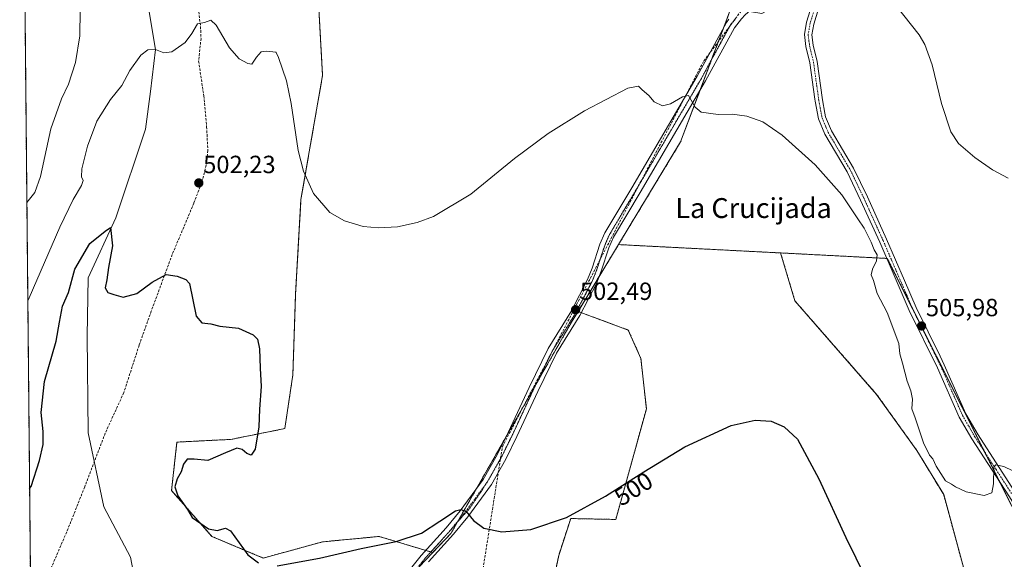
# Model space of a CAD drawing. Units: metres. Extents: x 566579 to 570020, y 4721812 to 4724159.
# Drawn here: x 566582 to 566978, y 4723682 to 4723899 of the extents above; entities that cross this region are included whole.
import ezdxf
from ezdxf.enums import TextEntityAlignment as Align

# ---------------------------------------------------------------- set-up
doc = ezdxf.new("R2010")
doc.units = ezdxf.units.M
doc.header["$MEASUREMENT"] = 0
for name, pattern in [('TRAZO_Y_PUNTO', [1, 0.5, -0.25, 0, -0.25]), ('TRAZOS', [0.75, 0.5, -0.25]), ('TRAZOS2', [0.375, 0.25, -0.125]), ('TRAZOSX2', [1.5, 1, -0.5])]:
    doc.linetypes.add(name, pattern=pattern)
for name, color, linetype, lineweight in [('Arbolado forestal', 92, 'TRAZOS', 0), ('Arbolado forestal CxS', 92, 'Continuous', 0), ('Camino', 19, 'Continuous', 0), ('Camino Cxs', 19, 'Continuous', 0), ('Camino eje', 39, 'TRAZO_Y_PUNTO', 13), ('Carátula', 7, 'Continuous', 5), ('Comarca CxS', 133, 'Continuous', 0), ('Comunidad Autónoma CxS', 142, 'Continuous', 0), ('Conducción de agua lineal', 5, 'TRAZOSX2', 0), ('Corriente natural lineal', 142, 'Continuous', 13), ('Cultivos herbáceos CxS', 92, 'Continuous', 0), ('Curva de nivel maestra', 36, 'Continuous', 30), ('Curva de nivel normal', 36, 'Continuous', 0), ('Entidad de ámbito territorial CxS', 92, 'Continuous', 0), ('Municipio CxS', 142, 'Continuous', 0), ('Pista no pavimentada', 254, 'Continuous', 13), ('Pista no pavimentada Cxs', 254, 'Continuous', 0), ('Pista pavimentada eje', 135, 'TRAZO_Y_PUNTO', 0), ('Provincia CxS', 1, 'Continuous', 0), ('Punto de cota en terreno', 7, 'Continuous', 0), ('Rótulo de curva de nivel directora', 19, 'Continuous', 0), ('Rótulo de punto de cota en terreno', 19, 'Continuous', 0), ('Senda', 19, 'TRAZOSX2', 0), ('Texto cartográfico', 19, 'Continuous', 0), ('Vía pecuaria eje', 92, 'TRAZOS2', 0)]:
    doc.layers.add(name, color=color, linetype=linetype, lineweight=lineweight)
doc.styles.add('Arial', font='txt', dxfattribs={"height": 0.2})

# ---------------------------------------------------------------- blocks, each defined once
blk = doc.blocks.new('*U150')
at = {"layer": 'Cultivos herbáceos CxS', "color": 92, "linetype": 'Continuous', "lineweight": 0}
blk.add_polyline3d([(566991.17, 4723683.7, 503.09), (566931.07, 4723803.08, 505.58), (566888.16, 4723805.29, 502.83), (566831.96, 4723808.19, 503.33), (566822.92, 4723808.66, 503.17), (566847.9, 4723849.97, 504.35), (566868.13, 4723903.63, 506.45), (566880.64, 4723901.63, 507.18), (566888.59, 4723905.91, 507.66), (566902.34, 4723913.06, 508.48), (566915.8, 4723923.7, 510.11), (566923.41, 4723911.5, 509.66), (566923.44, 4723911.45, 509.66), (566934.54, 4723910.53, 510.39), (566934.66, 4723910.69, 510.42), (566940.77, 4723918.89, 511.42), (566944.97, 4723934.84, 512.81), (566962.52, 4723950.99, 513.57), (566953.07, 4723978.93, 516.16), (566964.28, 4724003.12, 516.66), (567011.8, 4724053.41, 517.78)], dxfattribs=at)
blk = doc.blocks.new('5PATER')
at = {"layer": 'Carátula', "linetype": 'Continuous', "lineweight": 5}
h = blk.add_hatch(color=250, dxfattribs=at)
edge = h.paths.add_edge_path()
edge.add_ellipse((0, 0.01), major_axis=(-1.33, -1.34), ratio=0.999422, start_angle=0, end_angle=360)

msp = doc.modelspace()

# ---------------------------------------------------------------- linework, layer by layer
at = {"layer": 'Arbolado forestal', "color": 92, "linetype": 'TRAZOS', "lineweight": 0}
for points in [[(566586.53, 4723648.26, 494.96), (566586.42, 4723659.09, 495.3), (566586.36, 4723665.54, 495.59), (566586.34, 4723667.59, 495.52), (566586.3, 4723672.27, 495.53), (566586.26, 4723676.18, 495.6), (566586.21, 4723681.46, 495.82), (566581.95, 4724125.18, 514.95), (566581.99, 4724125.18, 514.96), (566602.36, 4724125.38, 515.34), (566731.74, 4724126.66, 517.43), (566733.46, 4724126.68, 517.58), (566735.3, 4724126.69, 517.74), (566760.3, 4724126.94, 518.43), (566834.97, 4724127.68, 525.79), (566882.15, 4724128.14, 527.89), (566921.65, 4724128.53, 528.96), (566923.16, 4724128.55, 528.95), (566924.73, 4724128.56, 528.95), (566960.24, 4724128.91, 529.17), (566962.14, 4724128.93, 529.16), (566964.05, 4724128.95, 529.32), (567111.48, 4724130.4, 521), (567151.67, 4724130.8, 516.3)], [(566748.16, 4723684.7, 499.35), (566747.42, 4723684.93, 499.33), (566745.37, 4723685.54, 499.37), (566726.62, 4723691.17, 499.83), (566703.83, 4723689, 500.04), (566679.96, 4723682.48, 500.3), (566659.33, 4723691.17, 498.95), (566643.06, 4723709.62, 498.83), (566645.23, 4723729.15, 497.98), (566666.93, 4723730.24, 498.76), (566688.64, 4723734.58, 501.47), (566691.89, 4723756.28, 502.24), (566692.98, 4723788.84, 502.56), (566695.15, 4723826.83, 504.87), (566703.84, 4723876.75, 506.94), (566701.67, 4723915.83, 506.49), (566699.69, 4723941.98, 507.98)], [(566822.92, 4723808.66, 503.17), (566847.9, 4723849.98, 504.35), (566855.77, 4723870.85, 505.21), (566860.41, 4723883.16, 505.71), (566865.41, 4723896.41, 506.18), (566867.24, 4723901.27, 506.35), (566868.13, 4723903.63, 506.45)], [(566806.64, 4723781.75, 502.43), (566815.22, 4723795.93, 502.97), (566822.92, 4723808.66, 503.17)], [(566806.64, 4723781.75, 502.43), (566815.22, 4723795.93, 502.97), (566822.92, 4723808.66, 503.17)], [(566888.16, 4723805.29, 502.83), (566831.96, 4723808.19, 503.33), (566822.92, 4723808.66, 503.17)], [(566888.16, 4723805.29, 502.83), (566893.93, 4723785.98, 501.89), (566926.8, 4723748.36, 503.74), (566943.02, 4723725.73, 504.65), (566953.78, 4723708.02, 504.69), (566964.16, 4723669.85, 501.74), (566983.61, 4723645, 500.9), (567023.03, 4723546.21, 494.01)], [(566888.16, 4723805.29, 502.83), (566893.93, 4723785.98, 501.89), (566926.8, 4723748.36, 503.74), (566943.02, 4723725.73, 504.65), (566953.78, 4723708.02, 504.69), (566964.16, 4723669.85, 501.74), (566983.61, 4723645, 500.9), (567023.03, 4723546.21, 494.01)], [(567083.34, 4723560.07, 492.81), (567065.89, 4723589.87, 495.27), (567064.95, 4723591.48, 495.42), (567048.46, 4723612.09, 497.49), (566991.17, 4723683.7, 503.09), (566976.54, 4723712.77, 504.7), (566970.35, 4723725.06, 505.21), (566941.23, 4723782.89, 505.8), (566931.07, 4723803.08, 505.58), (566930.88, 4723803.09, 505.56), (566888.16, 4723805.29, 502.83)], [(566748.16, 4723684.7, 499.35), (566755.5, 4723692.41, 499.66), (566758.15, 4723697.05, 499.79), (566758.35, 4723697.4, 499.8), (566765.79, 4723710.44, 500.29), (566777.76, 4723731.4, 501.05), (566789.72, 4723752.38, 501.76), (566803.78, 4723777.02, 502.36), (566806.64, 4723781.75, 502.43)], [(566766.8, 4723601.5, 496.43), (566777.99, 4723615.65, 496.93), (566787.37, 4723639.46, 497.82), (566790.34, 4723650.95, 498.11), (566794.04, 4723660.59, 498.47), (566796.64, 4723672.82, 498.91), (566798.86, 4723683.56, 499.36), (566803.68, 4723698.39, 499.95), (566821.84, 4723698.02, 499.4), (566834.15, 4723742.52, 500.63), (566831.94, 4723762.83, 501.34), (566826.86, 4723774.25, 501.86), (566807.93, 4723781.27, 502.45), (566806.64, 4723781.75, 502.43)], [(566766.8, 4723601.5, 496.43), (566777.99, 4723615.65, 496.93), (566787.37, 4723639.46, 497.82), (566790.34, 4723650.95, 498.11), (566794.04, 4723660.59, 498.47), (566796.64, 4723672.82, 498.91), (566798.86, 4723683.56, 499.36), (566803.68, 4723698.39, 499.95), (566821.84, 4723698.02, 499.4), (566834.15, 4723742.52, 500.63), (566831.94, 4723762.83, 501.34), (566826.86, 4723774.25, 501.86), (566807.93, 4723781.27, 502.45), (566806.64, 4723781.75, 502.43)], [(566667.36, 4723621.3, 497.46), (566669.8, 4723622.67, 497.53), (566675.73, 4723626, 497.64), (566675.73, 4723626, 497.64), (566677.05, 4723626.74, 497.65), (566692.54, 4723632.67, 497.77), (566693.35, 4723632.87, 497.77), (566708.7, 4723636.55, 497.81), (566714.81, 4723643.34, 498.03), (566720.33, 4723649.48, 498.24), (566731.96, 4723664.99, 498.63), (566742.3, 4723678.56, 499.08), (566748.16, 4723684.7, 499.35)]]:
    msp.add_polyline3d(points, dxfattribs=at)
at = {"layer": 'Arbolado forestal CxS', "color": 92, "linetype": 'Continuous', "lineweight": 0}
for points in [[(566586.53, 4723648.26, 494.96), (566581.95, 4724125.18, 514.95), (567151.67, 4724130.8, 516.3)], [(566701.67, 4723915.82, 506.49), (566703.84, 4723876.75, 506.94), (566695.15, 4723826.83, 504.87), (566692.98, 4723788.84, 502.56), (566691.9, 4723756.28, 502.24), (566688.64, 4723734.58, 501.47), (566666.93, 4723730.24, 498.76), (566645.23, 4723729.15, 497.98), (566643.06, 4723709.62, 498.83), (566659.33, 4723691.17, 498.95), (566679.96, 4723682.48, 500.3), (566703.83, 4723689, 500.04), (566726.62, 4723691.17, 499.83), (566748.16, 4723684.7, 499.35), (566742.31, 4723678.56, 499.08)], [(566868.13, 4723903.63, 506.45), (566847.9, 4723849.97, 504.35), (566822.92, 4723808.66, 503.17), (566806.64, 4723781.75, 502.43), (566803.78, 4723777.02, 502.36), (566755.5, 4723692.41, 499.66), (566748.16, 4723684.7, 499.35), (566726.62, 4723691.17, 499.83), (566703.83, 4723689, 500.04), (566679.96, 4723682.48, 500.3), (566659.33, 4723691.17, 498.95), (566643.06, 4723709.62, 498.83), (566645.23, 4723729.15, 497.98), (566666.93, 4723730.24, 498.76), (566688.64, 4723734.58, 501.47), (566691.9, 4723756.28, 502.24), (566692.98, 4723788.84, 502.56), (566695.15, 4723826.83, 504.87), (566703.84, 4723876.75, 506.94), (566701.67, 4723915.82, 506.49)], [(566796.64, 4723672.82, 498.91), (566798.86, 4723683.56, 499.36), (566803.68, 4723698.39, 499.95), (566821.84, 4723698.02, 499.4), (566834.15, 4723742.52, 500.63), (566831.94, 4723762.83, 501.34), (566826.86, 4723774.24, 501.86), (566806.64, 4723781.75, 502.43), (566822.92, 4723808.66, 503.17), (566831.96, 4723808.19, 503.33), (566888.16, 4723805.29, 502.83), (566888.16, 4723805.29, 502.83), (566893.93, 4723785.98, 501.89), (566926.81, 4723748.36, 503.74), (566943.02, 4723725.73, 504.65), (566953.78, 4723708.02, 504.69), (566964.16, 4723669.85, 501.74)], [(566742.31, 4723678.56, 499.08), (566748.16, 4723684.7, 499.35), (566755.5, 4723692.41, 499.66), (566803.78, 4723777.02, 502.36), (566806.64, 4723781.75, 502.43), (566826.86, 4723774.24, 501.86), (566831.94, 4723762.83, 501.34), (566834.15, 4723742.52, 500.63), (566821.84, 4723698.02, 499.4), (566803.68, 4723698.39, 499.95), (566798.86, 4723683.56, 499.36), (566796.64, 4723672.82, 498.91)]]:
    msp.add_polyline3d(points, dxfattribs=at)
msp.add_polyline3d([(567083.34, 4723560.07, 492.81), (567023.03, 4723546.21, 494.01), (566983.61, 4723645, 500.9), (566964.16, 4723669.85, 501.74), (566953.78, 4723708.02, 504.69), (566943.02, 4723725.73, 504.65), (566926.81, 4723748.36, 503.74), (566893.93, 4723785.98, 501.89), (566888.16, 4723805.29, 502.83), (566931.07, 4723803.08, 505.58), (566991.17, 4723683.7, 503.09), (567064.95, 4723591.48, 495.42), (567083.34, 4723560.07, 492.81)], close=True, dxfattribs=at)
at = {"layer": 'Camino', "color": 19, "linetype": 'Continuous', "lineweight": 0}
for points in [[(566909.31, 4723923.36, 509.5), (566906.74, 4723914.64, 508.67), (566905.86, 4723911.63, 508.49), (566901.53, 4723897.41, 507.35), (566900.76, 4723893.1, 507.12), (566901.28, 4723888.94, 506.95), (566902.85, 4723882.41, 506.8), (566905.02, 4723866.87, 506.48), (566906, 4723861.58, 506.29), (566906.28, 4723860.11, 506.23), (566908.66, 4723854.44, 506.23), (566917.53, 4723839.39, 506.27), (566923.08, 4723827.84, 506.18), (566930.8, 4723810.84, 506.03), (566937.97, 4723794.22, 505.93), (566942.68, 4723783.33, 505.89), (566952.33, 4723763.68, 506.02), (566954, 4723760.29, 505.98), (566962.7, 4723740.59, 505.65), (566967.62, 4723732.03, 505.42), (566969.78, 4723728.69, 505.32), (566982.48, 4723709.13, 504.38), (566994.54, 4723690.02, 503.23), (567000.53, 4723681.14, 502.48)], [(566998.07, 4723679.42, 502.54), (566991.95, 4723688.5, 503.14), (566979.95, 4723707.51, 504.43), (566965.06, 4723730.46, 505.45), (566960.02, 4723739.24, 505.62), (566951.28, 4723759.02, 505.97), (566939.95, 4723782.07, 505.68), (566934.26, 4723795.27, 505.7), (566928.06, 4723809.63, 505.5), (566920.36, 4723826.56, 505.65), (566914.88, 4723837.98, 505.72), (566905.97, 4723853.09, 505.79), (566903.39, 4723859.25, 505.86), (566902.06, 4723866.38, 506.2), (566901.95, 4723867.2, 506.22), (566899.9, 4723881.85, 506.66), (566898.33, 4723888.4, 506.93), (566897.73, 4723893.17, 507.12), (566898.61, 4723898.12, 507.4), (566902.94, 4723912.35, 508.44), (566903.02, 4723915.71, 508.61), (566902.45, 4723916.98, 508.64), (566899.88, 4723917.66, 508.49)]]:
    msp.add_polyline3d(points, dxfattribs=at)
at = {"layer": 'Camino Cxs', "color": 19, "linetype": 'Continuous', "lineweight": 0}
for points in [[(566979.95, 4723707.51, 504.43), (566965.06, 4723730.46, 505.45), (566960.02, 4723739.24, 505.62), (566951.28, 4723759.02, 505.97), (566939.95, 4723782.07, 505.68), (566934.26, 4723795.27, 505.7), (566928.06, 4723809.63, 505.5), (566920.36, 4723826.56, 505.65), (566914.88, 4723837.98, 505.72), (566905.97, 4723853.09, 505.79), (566903.39, 4723859.25, 505.86), (566902.06, 4723866.38, 506.2), (566901.95, 4723867.2, 506.22), (566899.9, 4723881.85, 506.66), (566898.33, 4723888.4, 506.93), (566897.73, 4723893.17, 507.12), (566898.61, 4723898.12, 507.4), (566902.94, 4723912.35, 508.44)], [(566905.86, 4723911.63, 508.49), (566901.53, 4723897.41, 507.35), (566900.76, 4723893.1, 507.12), (566901.28, 4723888.94, 506.95), (566902.85, 4723882.41, 506.8), (566905.02, 4723866.87, 506.48), (566906, 4723861.58, 506.29), (566906.28, 4723860.11, 506.23), (566908.66, 4723854.44, 506.23), (566917.53, 4723839.39, 506.27), (566923.08, 4723827.84, 506.18), (566930.8, 4723810.84, 506.03), (566937.97, 4723794.22, 505.93), (566942.68, 4723783.33, 505.89), (566952.33, 4723763.68, 506.02), (566954, 4723760.29, 505.98), (566962.7, 4723740.59, 505.65), (566967.62, 4723732.03, 505.42), (566969.78, 4723728.69, 505.32), (566982.48, 4723709.13, 504.38)]]:
    msp.add_polyline3d(points, dxfattribs=at)
at = {"layer": 'Camino eje', "color": 39, "linetype": 'TRAZO_Y_PUNTO', "lineweight": 13}
msp.add_polyline3d([(566908.38, 4723925.06, 509.56), (566900.07, 4723897.77, 507.37), (566899.25, 4723893.14, 507.12), (566899.81, 4723888.67, 506.94), (566900.59, 4723885.4, 506.79), (566901.38, 4723882.13, 506.61), (566902.4, 4723874.81, 506.49), (566903.51, 4723866.83, 506.35), (566904.03, 4723863.98, 506.27), (566904.7, 4723860.42, 506.08), (566904.84, 4723859.68, 506.05), (566906.13, 4723856.6, 506.01), (566907.32, 4723853.77, 506), (566916.21, 4723838.69, 505.97), (566918.98, 4723832.91, 505.92), (566921.72, 4723827.2, 505.87), (566925.58, 4723818.7, 505.76), (566929.43, 4723810.24, 505.76), (566932.53, 4723803.06, 505.8), (566936.12, 4723794.75, 505.79), (566938.96, 4723788.15, 505.82), (566941.32, 4723782.7, 505.8), (566946.14, 4723772.88, 505.94), (566951.81, 4723761.35, 506), (566952.64, 4723759.66, 505.98), (566956.99, 4723749.81, 505.88), (566961.36, 4723739.92, 505.62), (566963.88, 4723735.53, 505.56), (566966.34, 4723731.25, 505.4), (566967.42, 4723729.58, 505.36), (566974.87, 4723718.1, 504.95), (566981.22, 4723708.32, 504.36)], dxfattribs=at)
at = {"layer": 'Comarca CxS', "color": 133, "linetype": 'Continuous', "lineweight": 0}
msp.add_polyline3d([(570019.8, 4721845.54, 479.63), (566604.16, 4721811.87, 494.22), (566581.95, 4724125.18, 514.95), (566733.33, 4724126.67, 517.57), (566967.83, 4724128.99, 529.53), (567105.79, 4724130.35, 521.98), (568687.17, 4724145.95, 544.48), (569996.45, 4724158.86, 532.26), (570019.8, 4721845.54, 479.63)], close=True, dxfattribs=at)
msp.add_polyline3d([(570019.8, 4721845.54, 479.63), (566604.16, 4721811.87, 494.22), (566581.95, 4724125.18, 514.95), (566733.33, 4724126.67, 517.57), (566967.83, 4724128.99, 529.53), (567105.79, 4724130.35, 521.98), (568687.17, 4724145.95, 544.48), (569996.45, 4724158.86, 532.26), (570019.8, 4721845.54, 479.63)], close=True, dxfattribs=at)
at = {"layer": 'Comunidad Autónoma CxS', "color": 142, "linetype": 'Continuous', "lineweight": 0}
msp.add_polyline3d([(568432.82, 4721829.9, 470.58), (566604.16, 4721811.87, 494.22), (566596.35, 4722625.54, 487.1), (566581.95, 4724125.18, 514.95), (568687.17, 4724145.95, 544.48), (569996.45, 4724158.86, 532.26), (570011.56, 4722661.75, 459.1), (570019.8, 4721845.54, 479.63), (568432.82, 4721829.9, 470.58)], close=True, dxfattribs=at)
msp.add_polyline3d([(568432.82, 4721829.9, 470.58), (566604.16, 4721811.87, 494.22), (566596.35, 4722625.54, 487.1), (566581.95, 4724125.18, 514.95), (568687.17, 4724145.95, 544.48), (569996.45, 4724158.86, 532.26), (570011.56, 4722661.75, 459.1), (570019.8, 4721845.54, 479.63), (568432.82, 4721829.9, 470.58)], close=True, dxfattribs=at)
at = {"layer": 'Conducción de agua lineal', "color": 5, "linetype": 'TRAZOSX2', "lineweight": 0}
msp.add_polyline3d([(566690.31, 4723388.76, 487.88), (566689.91, 4723388.88, 487.89), (566689.36, 4723389.04, 487.89), (566753.66, 4723584.87, 495.95), (566776.18, 4723727.24, 500.82), (566857.3, 4723882.68, 505.67), (566907.22, 4723949.12, 511.59), (566920.12, 4724006.36, 514.27)], dxfattribs=at)
at = {"layer": 'Corriente natural lineal', "color": 142, "linetype": 'Continuous', "lineweight": 13}
msp.add_polyline3d([(566581.99, 4724125.18, 514.96), (566584.73, 4724099.88, 513.84), (566595.83, 4724058.63, 512.31), (566605.74, 4724022.22, 510.06), (566612.3, 4723995.25, 511.81), (566619.05, 4723975.8, 510.53), (566626.19, 4723937.3, 508.41), (566633.34, 4723906.35, 506.04), (566636.64, 4723887.21, 505.04), (566634.53, 4723870.23, 504.11), (566632.54, 4723855.15, 503.18), (566620.64, 4723819.43, 500.43), (566609.52, 4723795.22, 499), (566609.13, 4723771.8, 498.14), (566609.52, 4723732.91, 496.91), (566615.87, 4723703.14, 495.92), (566626.59, 4723682.9, 495.38), (566628.48, 4723673.08, 495.02), (566623.41, 4723666.24, 494.78), (566621.83, 4723655.52, 494.54)], dxfattribs=at)
at = {"layer": 'Cultivos herbáceos CxS', "color": 92, "linetype": 'Continuous', "lineweight": 0}
for points in [[(566822.92, 4723808.66, 503.17), (566847.9, 4723849.98, 504.35), (566855.77, 4723870.85, 505.21), (566860.41, 4723883.16, 505.71), (566865.41, 4723896.41, 506.18), (566867.24, 4723901.27, 506.35), (566868.13, 4723903.63, 506.45)], [(566888.16, 4723805.29, 502.83), (566831.96, 4723808.19, 503.33), (566822.92, 4723808.66, 503.17)], [(567083.34, 4723560.07, 492.81), (567065.89, 4723589.87, 495.27), (567064.95, 4723591.48, 495.42), (567048.46, 4723612.09, 497.49), (566991.17, 4723683.7, 503.09), (566976.54, 4723712.77, 504.7), (566970.35, 4723725.06, 505.21), (566941.23, 4723782.89, 505.8), (566931.07, 4723803.08, 505.58), (566930.88, 4723803.09, 505.56), (566888.16, 4723805.29, 502.83)]]:
    msp.add_polyline3d(points, dxfattribs=at)
at = {"layer": 'Curva de nivel maestra', "color": 36, "linetype": 'Continuous', "lineweight": 30}
for points in [[(566585.93, 4723710.41, 500), (566586.51, 4723711.26, 500), (566589.98, 4723721.8, 500), (566591.36, 4723728.18, 500), (566591.4, 4723733.38, 500), (566590.62, 4723741.08, 500), (566591.94, 4723753.5, 500), (566596.6, 4723769.76, 500), (566597.93, 4723777.38, 500), (566599.23, 4723783.82, 500), (566601.55, 4723789.4, 500), (566604.12, 4723798.7, 500), (566610.18, 4723809.03, 500), (566616.41, 4723814.05, 500), (566618.49, 4723815.48, 500), (566619.31, 4723808.16, 500), (566617.7, 4723799.4, 500), (566617.08, 4723794.51, 500), (566616.34, 4723791.25, 500), (566617.42, 4723789.37, 500), (566619.83, 4723788.53, 500), (566623.62, 4723787.5, 500), (566629.13, 4723788.96, 500), (566635.23, 4723793.54, 500), (566640.85, 4723796.55, 500), (566645.29, 4723795.98, 500), (566648.84, 4723794.59, 500), (566650.3, 4723792.96, 500), (566653, 4723779.9, 500), (566655.2, 4723777.12, 500), (566658.84, 4723776.74, 500), (566662.45, 4723775.79, 500), (566669.97, 4723774.98, 500), (566675.89, 4723772.38, 500), (566677.7, 4723770.52, 500), (566678.43, 4723766.7, 500), (566678.72, 4723758.96, 500), (566679.17, 4723751.58, 500), (566678.52, 4723742.42, 500), (566678.14, 4723735.24, 500), (566676.65, 4723726.3, 500), (566675.13, 4723723.93, 500), (566673.3, 4723724.51, 500), (566671.53, 4723726.15, 500), (566669.38, 4723726.66, 500), (566664.71, 4723724.86, 500), (566657.71, 4723721.7, 500), (566652.14, 4723722.34, 500), (566649.38, 4723722.32, 500), (566647.9, 4723720.22, 500), (566646.98, 4723717.12, 500), (566645.3, 4723714.31, 500), (566644.35, 4723711.2, 500), (566645.63, 4723707.46, 500), (566649.5, 4723702, 500), (566651.34, 4723698.84, 500), (566657.88, 4723694.2, 500), (566661.42, 4723693.61, 500), (566664.75, 4723694.56, 500), (566666.84, 4723693.5, 500), (566673.72, 4723683.79, 500), (566678.09, 4723680.49, 500)], [(566685.51, 4723679.3, 500), (566702.57, 4723682.42, 500), (566719.32, 4723686.38, 500), (566733.42, 4723689.11, 500), (566743.69, 4723692.49, 500), (566751, 4723697.38, 500), (566757.31, 4723701.44, 500), (566759.51, 4723701.96, 500), (566761.58, 4723701.23, 500), (566764.57, 4723697.62, 500), (566768.75, 4723694.46, 500), (566776.01, 4723693.09, 500), (566787.68, 4723694.02, 500), (566802.01, 4723698.78, 500), (566817.76, 4723707.36, 500), (566833.12, 4723717.18, 500), (566849.63, 4723727.23, 500), (566868.32, 4723735.88, 500), (566877.86, 4723737.94, 500), (566884.32, 4723737.55, 500), (566889.65, 4723735.36, 500), (566894.98, 4723730.28, 500), (566903.51, 4723714.36, 500), (566914.37, 4723690.77, 500), (566926.49, 4723666.14, 500)]]:
    msp.add_polyline3d(points, dxfattribs=at)
at = {"layer": 'Curva de nivel normal', "color": 36, "linetype": 'Continuous', "lineweight": 0}
for points in [[(566979.72, 4723835.37, 510), (566973.46, 4723838.7, 510), (566966.3, 4723843.75, 510), (566959.78, 4723849.31, 510), (566956.73, 4723854, 510), (566952.89, 4723865.4, 510), (566949.15, 4723881.07, 510), (566946.2, 4723889.25, 510), (566943.95, 4723893.12, 510), (566934.64, 4723904.74, 510)], [(566606.3, 4723903.06, 510), (566606.12, 4723892.61, 510), (566604.4, 4723881.94, 510), (566601.63, 4723873.28, 510), (566598.72, 4723867.28, 510), (566594.5, 4723855.25, 510), (566590.38, 4723836.11, 510), (566588.06, 4723829.61, 510), (566585.41, 4723826.26, 510), (566584.83, 4723825.62, 510)], [(566585.21, 4723785.98, 505), (566585.78, 4723787.19, 505), (566598.06, 4723815.73, 505), (566603.48, 4723826.82, 505), (566606.79, 4723832.43, 505), (566607.47, 4723834.4, 505), (566606.84, 4723835.9, 505), (566607.02, 4723839.18, 505), (566609.28, 4723848.29, 505), (566612.98, 4723858.3, 505), (566618.44, 4723867.02, 505), (566622.99, 4723872.63, 505), (566626.32, 4723878.66, 505), (566630.69, 4723884.9, 505), (566633.48, 4723886.98, 505), (566636.64, 4723887.21, 505), (566640.01, 4723885.81, 505), (566643.13, 4723886.23, 505), (566648.55, 4723890.03, 505), (566651.28, 4723893.67, 505), (566653.44, 4723897.55, 505), (566656.35, 4723898.02, 505), (566658.88, 4723899, 505), (566660.97, 4723896.94, 505), (566666.32, 4723887.79, 505), (566670.23, 4723883.37, 505), (566673.74, 4723881.55, 505), (566675.42, 4723881.23, 505), (566677.25, 4723884.13, 505), (566679.19, 4723886.29, 505), (566681.22, 4723886.45, 505), (566685.02, 4723886.16, 505), (566685.11, 4723886, 505), (566686.1, 4723883.93, 505), (566689.33, 4723874.56, 505), (566691.18, 4723865.5, 505), (566694.04, 4723846.52, 505), (566696.14, 4723838.19, 505), (566700.14, 4723829.15, 505), (566706.73, 4723821.62, 505), (566712.65, 4723818.16, 505), (566720.22, 4723815.99, 505), (566726.29, 4723815.41, 505), (566734.01, 4723815.84, 505), (566741.95, 4723817.57, 505), (566748.42, 4723819.97, 505), (566763.48, 4723829, 505), (566781.06, 4723843.27, 505), (566794.57, 4723853.39, 505), (566809.3, 4723862.53, 505), (566826.69, 4723871.63, 505), (566831.03, 4723872.46, 505), (566832.48, 4723871, 505), (566835.16, 4723868.66, 505), (566837.28, 4723866.12, 505), (566840.57, 4723864.48, 505), (566843.83, 4723865.37, 505), (566848.7, 4723868.18, 505), (566851.03, 4723868.71, 505), (566853.78, 4723863.94, 505), (566856.16, 4723862, 505), (566863.06, 4723861.06, 505), (566868.62, 4723861.14, 505), (566874.55, 4723860.4, 505), (566880.97, 4723858, 505), (566888.85, 4723852.7, 505), (566902.11, 4723840.76, 505), (566912.76, 4723828.64, 505), (566919.18, 4723819.03, 505), (566921.76, 4723815.32, 505), (566924.64, 4723809.62, 505), (566925.86, 4723806.48, 505), (566927.04, 4723804.51, 505), (566926.74, 4723802.1, 505), (566925.11, 4723798.73, 505), (566924.67, 4723796.47, 505), (566925.53, 4723794.18, 505), (566927.08, 4723788.93, 505), (566931.03, 4723781.28, 505), (566935.79, 4723768.8, 505), (566936.09, 4723764.72, 505), (566937.2, 4723760.97, 505), (566939.1, 4723753.63, 505), (566940.58, 4723749.77, 505), (566941.24, 4723746.43, 505), (566941.02, 4723742.54, 505), (566942.35, 4723738.88, 505), (566945.7, 4723728.89, 505), (566948.1, 4723723.96, 505), (566949.43, 4723722.48, 505), (566950.8, 4723719.43, 505), (566954.53, 4723713.6, 505), (566956.97, 4723712.18, 505), (566958.54, 4723711.08, 505), (566962.82, 4723709.15, 505), (566970.02, 4723707.7, 505), (566973.12, 4723708.69, 505), (566973.82, 4723712.36, 505), (566974.02, 4723719.02, 505), (566974.81, 4723720.03, 505), (566978.04, 4723719.3, 505), (566985.21, 4723715.89, 505)]]:
    msp.add_polyline3d(points, dxfattribs=at)
at = {"layer": 'Entidad de ámbito territorial CxS', "color": 92, "linetype": 'Continuous', "lineweight": 0}
msp.add_polyline3d([(566596.35, 4722625.54, 487.1), (566581.95, 4724125.18, 514.95)], dxfattribs=at)
msp.add_polyline3d([(566596.35, 4722625.54, 487.1), (566581.95, 4724125.18, 514.95)], dxfattribs=at)
at = {"layer": 'Municipio CxS', "color": 142, "linetype": 'Continuous', "lineweight": 0}
msp.add_polyline3d([(566591.13, 4723169.48, 473.31), (566581.95, 4724125.18, 514.95)], dxfattribs=at)
msp.add_polyline3d([(566591.13, 4723169.48, 473.31), (566581.95, 4724125.18, 514.95)], dxfattribs=at)
at = {"layer": 'Pista no pavimentada', "color": 254, "linetype": 'Continuous', "lineweight": 13}
for points in [[(566899.88, 4723917.66, 508.49), (566885.81, 4723909.86, 507.4), (566879.29, 4723905.79, 506.96), (566873.85, 4723901.19, 506.58), (566872.48, 4723899.51, 506.5), (566869.55, 4723895.94, 506.29), (566857.95, 4723874.57, 505.36), (566831.62, 4723829.58, 503.59), (566820.89, 4723811.58, 503.21), (566819.08, 4723807.41, 503.09), (566816.01, 4723797.89, 503.1), (566814.02, 4723792.95, 502.81), (566807.33, 4723780.11, 502.42), (566798.04, 4723764.98, 502.07), (566790.45, 4723749.46, 501.73), (566782.05, 4723731.36, 501.04), (566777.55, 4723722.26, 500.77), (566771.78, 4723712.06, 500.35), (566762.27, 4723699.13, 499.93), (566756.53, 4723692.13, 499.67), (566746.49, 4723681.02, 499.27)], [(566733.31, 4723670.82, 498.86), (566743.55, 4723683.53, 499.29), (566753.6, 4723694.65, 499.71), (566759.22, 4723701.5, 499.95), (566768.53, 4723714.16, 500.44), (566774.13, 4723724.07, 500.78), (566778.56, 4723733.03, 501.12), (566786.96, 4723751.13, 501.71), (566794.65, 4723766.85, 502.19), (566803.96, 4723782.01, 502.54), (566810.51, 4723794.57, 502.84), (566812.37, 4723799.21, 502.97), (566815.45, 4723808.78, 503.15), (566817.44, 4723813.34, 503.26), (566828.29, 4723831.55, 503.68), (566854.58, 4723876.47, 505.35), (566866.33, 4723898.11, 506.19), (566867.34, 4723899.35, 506.27)]]:
    msp.add_polyline3d(points, dxfattribs=at)
at = {"layer": 'Pista no pavimentada Cxs', "color": 254, "linetype": 'Continuous', "lineweight": 0}
for points in [[(566733.31, 4723670.82, 498.86), (566743.55, 4723683.53, 499.29), (566753.6, 4723694.65, 499.71), (566759.22, 4723701.5, 499.95), (566768.53, 4723714.16, 500.44), (566774.13, 4723724.07, 500.78), (566778.56, 4723733.03, 501.12), (566786.96, 4723751.13, 501.71), (566794.65, 4723766.85, 502.19), (566803.96, 4723782.01, 502.54), (566810.51, 4723794.57, 502.84), (566812.37, 4723799.21, 502.97), (566815.45, 4723808.78, 503.15), (566817.44, 4723813.34, 503.26), (566828.29, 4723831.55, 503.68), (566854.58, 4723876.47, 505.35), (566866.33, 4723898.11, 506.19), (566867.34, 4723899.35, 506.27)], [(566872.48, 4723899.51, 506.5), (566869.55, 4723895.94, 506.29), (566857.95, 4723874.57, 505.36), (566831.62, 4723829.58, 503.59), (566820.89, 4723811.58, 503.21), (566819.08, 4723807.41, 503.09), (566816.01, 4723797.89, 503.1), (566814.02, 4723792.95, 502.81), (566807.33, 4723780.11, 502.42), (566798.04, 4723764.98, 502.07), (566790.45, 4723749.46, 501.73), (566782.05, 4723731.36, 501.04), (566777.55, 4723722.26, 500.77), (566771.78, 4723712.06, 500.35), (566762.27, 4723699.13, 499.93), (566756.53, 4723692.13, 499.67), (566746.49, 4723681.02, 499.27)]]:
    msp.add_polyline3d(points, dxfattribs=at)
at = {"layer": 'Pista pavimentada eje', "color": 135, "linetype": 'TRAZO_Y_PUNTO', "lineweight": 0}
msp.add_polyline3d([(566869.91, 4723899.43, 506.37), (566868.44, 4723897.65, 506.26), (566867.94, 4723897.03, 506.23), (566856.27, 4723875.52, 505.31), (566829.95, 4723830.57, 503.62), (566824.98, 4723822.22, 503.43), (566819.17, 4723812.46, 503.23), (566818.17, 4723810.18, 503.16), (566817.27, 4723808.1, 503.1), (566815.73, 4723803.31, 503.04), (566814.19, 4723798.55, 503.04), (566813.26, 4723796.23, 502.9), (566812.27, 4723793.76, 502.78), (566808.92, 4723787.34, 502.61), (566805.64, 4723781.06, 502.45), (566796.34, 4723765.92, 502.06), (566788.7, 4723750.3, 501.7), (566780.31, 4723732.2, 501.04), (566775.84, 4723723.17, 500.7), (566773.04, 4723718.21, 500.52), (566770.15, 4723713.11, 500.36), (566760.75, 4723700.32, 499.9), (566755.06, 4723693.39, 499.67), (566745.02, 4723682.28, 499.26), (566739.9, 4723675.92, 499.04)], dxfattribs=at)
at = {"layer": 'Provincia CxS', "color": 1, "linetype": 'Continuous', "lineweight": 0}
msp.add_polyline3d([(570019.8, 4721845.54, 479.63), (566604.16, 4721811.87, 494.22), (566581.95, 4724125.18, 514.95), (569996.45, 4724158.86, 532.26), (570019.8, 4721845.54, 479.63)], close=True, dxfattribs=at)
msp.add_polyline3d([(570019.8, 4721845.54, 479.63), (566604.16, 4721811.87, 494.22), (566581.95, 4724125.18, 514.95), (569996.45, 4724158.86, 532.26), (570019.8, 4721845.54, 479.63)], close=True, dxfattribs=at)
at = {"layer": 'Senda', "color": 19, "linetype": 'TRAZOSX2', "lineweight": 0}
msp.add_polyline3d([(566653.8, 4723903.86, 505.28), (566654.74, 4723896.39, 504.94), (566654.92, 4723891.65, 504.75), (566653.97, 4723882.51, 504.4), (566656.03, 4723868.5, 503.76), (566657.19, 4723856.06, 503.37), (566657.66, 4723846.52, 503.01), (566657.03, 4723840.61, 502.66), (566655.14, 4723833.34, 502.3), (566652.04, 4723825.34, 501.78), (566643.34, 4723804.66, 500.52), (566634.91, 4723781.9, 499.21), (566630.01, 4723768.13, 498.59), (566623.86, 4723749.09, 497.89), (566616.39, 4723732.77, 496.95), (566608.1, 4723711.13, 496.06), (566601.45, 4723694.38, 495.87), (566591.93, 4723672.22, 495.42)], dxfattribs=at)
at = {"layer": 'Vía pecuaria eje', "color": 92, "linetype": 'TRAZOS2', "lineweight": 0}
msp.add_polyline3d([(566869.91, 4723899.43, 506.37), (566868.44, 4723897.65, 506.26), (566867.94, 4723897.03, 506.23), (566866, 4723893.45, 506.09), (566864.06, 4723889.88, 506.01), (566862.12, 4723886.31, 505.86), (566862.07, 4723886.2, 505.85), (566860.13, 4723882.64, 505.69), (566858.2, 4723879.08, 505.52), (566856.26, 4723875.52, 505.31), (566854.75, 4723872.93, 505.22), (566852.42, 4723868.95, 505.04), (566850.09, 4723864.97, 504.85), (566847.76, 4723860.99, 504.67), (566845.43, 4723857.01, 504.5), (566843.1, 4723853.03, 504.32), (566841.22, 4723849.81, 504.19), (566838.94, 4723845.91, 504.08), (566836.66, 4723842.01, 503.93), (566834.37, 4723838.12, 503.83), (566832.16, 4723834.34, 503.69), (566829.95, 4723830.57, 503.62), (566827.47, 4723826.39, 503.52), (566824.98, 4723822.22, 503.43), (566823.17, 4723819.19, 503.35), (566821.36, 4723816.15, 503.3), (566819.56, 4723813.12, 503.25), (566819.16, 4723812.46, 503.23), (566818.17, 4723810.18, 503.16), (566818.05, 4723809.9, 503.16), (566817.06, 4723807.16, 503.08), (566816.08, 4723804.41, 503.04), (566815.72, 4723803.31, 503.04), (566814.96, 4723800.93, 503.07), (566814.19, 4723798.55, 503.04), (566813.26, 4723796.23, 502.9), (566812.26, 4723793.76, 502.78), (566810.56, 4723790.49, 502.7), (566808.92, 4723787.34, 502.61), (566807.28, 4723784.2, 502.5), (566805.64, 4723781.06, 502.45), (566803.38, 4723777.37, 502.36), (566801, 4723773.5, 502.22), (566799.22, 4723770.59, 502.23), (566797.43, 4723767.69, 502.11), (566796.34, 4723765.92, 502.06), (566795.94, 4723765.08, 502.06), (566794.22, 4723761.57, 502.04), (566792.5, 4723758.06, 501.91), (566790.6, 4723754.18, 501.79), (566788.7, 4723750.3, 501.7), (566787.56, 4723747.83, 501.58), (566787.36, 4723747.4, 501.56), (566785.96, 4723744.39, 501.47), (566784.57, 4723741.38, 501.43), (566784.5, 4723741.25, 501.42), (566782.4, 4723736.72, 501.18), (566780.3, 4723732.2, 501.04), (566778.09, 4723727.72, 500.88), (566776.15, 4723723.79, 500.7), (566775.84, 4723723.17, 500.7), (566774.44, 4723720.69, 500.66), (566773.04, 4723718.21, 500.52), (566772.37, 4723717.03, 500.46), (566770.15, 4723713.11, 500.36), (566768.96, 4723711.49, 500.31), (566768.19, 4723709.95, 500.25), (566765.54, 4723706.12, 500.12), (566762.9, 4723702.28, 499.94), (566760.07, 4723699.16, 499.88), (566757.24, 4723696.05, 499.75), (566755.06, 4723693.39, 499.67), (566752.55, 4723690.61, 499.55), (566750.04, 4723687.84, 499.45), (566747.53, 4723685.06, 499.34), (566745.02, 4723682.28, 499.26), (566743.06, 4723679.84, 499.16)], dxfattribs=at)

# ---------------------------------------------------------------- block references
at = {"layer": 'Cultivos herbáceos CxS', "color": 92, "linetype": 'Continuous', "lineweight": 0}
msp.add_blockref('*U150', (0, 0), dxfattribs=at)
at = {"layer": 'Punto de cota en terreno', "linetype": 'Continuous', "lineweight": 0}
for p in [(566654.03, 4723833.46, 502.23), (566805.65, 4723782.43, 502.49), (566944.88, 4723775.87, 505.98)]:
    msp.add_blockref('5PATER', p, dxfattribs=at)

# ---------------------------------------------------------------- texts
at = {"layer": 'Rótulo de curva de nivel directora', "color": 19, "linetype": 'Continuous', "lineweight": 0, "style": 'Arial'}
msp.add_text('500', height=7, rotation=32.5917, dxfattribs=at).set_placement((566828.98, 4723710.35), align=Align.MIDDLE_CENTER)
at = {"layer": 'Rótulo de punto de cota en terreno', "color": 19, "linetype": 'Continuous', "lineweight": 0, "style": 'Arial'}
for s, p in [('502,23', (566655.79, 4723835.22)), ('502,49', (566807.41, 4723784.19)), ('505,98', (566946.64, 4723777.63))]:
    msp.add_text(s, height=7, dxfattribs=at).set_placement(p, align=Align.BOTTOM_LEFT)
at = {"layer": 'Texto cartográfico', "color": 19, "linetype": 'Continuous', "lineweight": 0, "style": 'Arial'}
msp.add_text('La Crucijada', height=8, dxfattribs=at).set_placement((566877.27, 4723823.35), align=Align.MIDDLE_CENTER)

doc.saveas('drawing.dxf')
